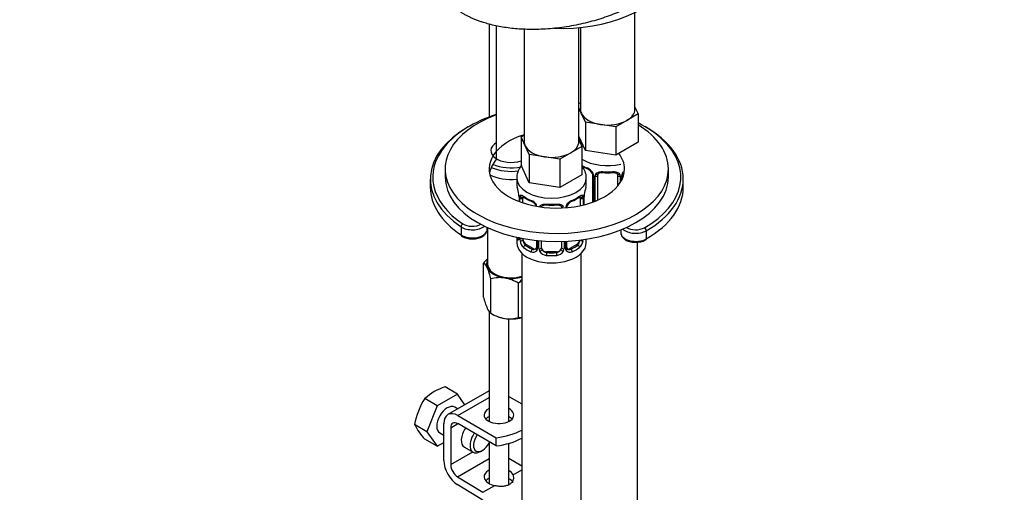
# Paper-space layout 'Layout1' of a CAD drawing. Units: millimetres. Extents: x 0 to 1461, y 0 to 2361.
# Drawn here: x 968 to 1166, y 511 to 606 of the extents above; entities that cross this region are included whole.
import ezdxf
from ezdxf import colors
from ezdxf.entities.mleader import LeaderData, LeaderLine
from ezdxf.math import Vec2, Vec3

# ---------------------------------------------------------------- set-up
doc = ezdxf.new("R2010")
doc.units = ezdxf.units.MM
doc.layers.add('DV6_Défaut', color=7, linetype='Continuous')
doc.layers.add('Défaut', color=7, linetype='Continuous')

# ---------------------------------------------------------------- blocks, each defined once
blk = doc.blocks.new('_DOT')
at = {"color": 0}
blk.add_line((0, 0), (-1, 0), dxfattribs=at)
at = {"color": 0, "const_width": 0.333}
blk.add_lwpolyline([(-0.1665, 0, 1), (0.1665, 0, 1)], format="xyb", close=True, dxfattribs=at)
blk = doc.blocks.new('SE5')
at = {"layer": 'DV6_Défaut', "color": 7, "linetype": 'Continuous'}
for p, q in [((1091.66, 587.97), (1091.66, 607.51)), ((1062.24, 605.21), (1062.24, 586.38)), ((1063.71, 604.81), (1063.71, 577.99)), ((1069.34, 604.12), (1069.34, 581.44)), ((1080.34, 581.44), (1080.34, 604.41)), ((1080.66, 604.44), (1080.66, 587.97)), ((1080.34, 589.11), (1080.66, 589.29)), ((1080.84, 587.15), (1080.34, 588.23)), ((1091.66, 588.39), (1092.29, 587.03)), ((1081.66, 585.38), (1080.84, 587.15)), ((1090.04, 585.73), (1087.8, 584.43)), ((1092.29, 587.03), (1090.04, 585.73)), ((1092.29, 587.03), (1092.29, 581.31)), ((1084.73, 584.91), (1081.66, 585.38)), ((1081.66, 585.38), (1081.66, 579.67)), ((1087.8, 584.43), (1084.73, 584.91)), ((1087.8, 584.43), (1087.8, 578.72)), ((1068.71, 582.39), (1069.34, 582.76)), ((1069.53, 580.62), (1068.71, 582.39)), ((1068.71, 582.39), (1068.71, 576.68)), ((1081.66, 579.67), (1080.34, 582.52)), ((1080.34, 581.86), (1080.98, 580.49)), ((1070.35, 578.85), (1069.53, 580.62)), ((1080.98, 580.49), (1078.73, 579.2)), ((1080.98, 580.49), (1080.98, 574.78)), ((1087.8, 578.72), (1081.66, 579.67)), ((1092.29, 581.31), (1087.8, 578.72)), ((1073.42, 578.38), (1070.35, 578.85)), ((1070.35, 578.85), (1070.35, 573.13)), ((1076.49, 577.9), (1073.42, 578.38)), ((1078.73, 579.2), (1076.49, 577.9)), ((1076.49, 577.9), (1076.49, 572.19)), ((1053.4, 575.93), (1053.4, 574.3)), ((1070.35, 573.13), (1068.71, 576.68)), ((1098.4, 574.3), (1098.4, 575.93)), ((1050.4, 573.89), (1050.4, 572.26)), ((1067.84, 574.09), (1067.84, 572.85)), ((1080.98, 574.78), (1076.49, 572.19)), ((1081.84, 572.85), (1081.84, 574.09)), ((1083.1, 574.75), (1083.1, 569.24)), ((1083.34, 574.54), (1083.34, 569.32)), ((1083.61, 569.43), (1083.61, 574.47)), ((1084.16, 569.65), (1084.16, 574.66)), ((1088.16, 574.66), (1088.16, 572.46)), ((1088.7, 574.47), (1088.7, 573.19)), ((1088.97, 573.65), (1088.97, 574.54)), ((1089.21, 574.17), (1089.21, 574.75)), ((1101.4, 572.26), (1101.4, 573.89)), ((1076.49, 572.19), (1070.35, 573.13)), ((1068.29, 570.32), (1068.29, 569.39)), ((1068.32, 570.24), (1068.32, 569.38)), ((1068.43, 569.34), (1068.43, 570.08)), ((1069.04, 569.12), (1069.04, 569.99)), ((1080.64, 569.99), (1080.64, 568.54)), ((1081.25, 570.08), (1081.25, 568.68)), ((1081.36, 568.71), (1081.36, 570.24)), ((1081.39, 568.72), (1081.39, 570.32)), ((1076.84, 568.13), (1076.84, 568.07)), ((1077.9, 568.13), (1077.9, 568.22)), ((1056.6, 564.27), (1056.6, 562.64)), ((1061.87, 563.77), (1061.87, 564.14)), ((1061.96, 564.1), (1061.96, 556.74)), ((1088.81, 563.66), (1088.81, 563.07)), ((1067.84, 562.17), (1067.84, 561.03)), ((1068.43, 562.02), (1068.43, 562.04)), ((1081.84, 561.03), (1081.84, 561.77)), ((1093.93, 563.48), (1093.93, 561.85)), ((1069.75, 560.7), (1069.52, 560.57)), ((1071.16, 559.89), (1069.75, 560.7)), ((1071.16, 559.89), (1070.94, 559.76)), ((1071.79, 561.53), (1071.79, 560.15)), ((1072.03, 561.5), (1072.03, 559.94)), ((1072.3, 559.88), (1072.3, 561.48)), ((1072.84, 560.06), (1072.84, 561.43)), ((1076.84, 561.32), (1076.84, 560.06)), ((1077.38, 561.34), (1077.38, 559.88)), ((1077.66, 559.94), (1077.66, 561.35)), ((1077.9, 560.15), (1077.9, 561.36)), ((1079.93, 560.7), (1078.52, 559.89)), ((1078.52, 559.89), (1078.75, 559.76)), ((1079.93, 560.7), (1080.16, 560.57)), ((1092.16, 393.59), (1092.16, 561.17)), ((1068.84, 558.95), (1068.84, 312.82)), ((1073.84, 559.25), (1073.84, 559.06)), ((1075.84, 559.25), (1073.84, 559.25)), ((1075.84, 559.25), (1075.84, 559.06)), ((1080.84, 312.82), (1080.84, 558.95)), ((1061.13, 550.07), (1061.13, 556.97)), ((1062.63, 546.85), (1062.63, 553.75)), ((1068.2, 545.99), (1068.2, 552.89)), ((1062.24, 547.33), (1062.24, 525.04)), ((1062.63, 546.85), (1063.17, 546.54)), ((1066.24, 525.04), (1066.24, 545.7)), ((1055.86, 530.56), (1053.37, 532)), ((1055.86, 530.56), (1051.78, 528.2)), ((1062.24, 531.21), (1053.94, 526.42)), ((1057.38, 528.4), (1055.86, 530.56)), ((1066.24, 530.07), (1068.84, 528.57)), ((1051.78, 528.2), (1049.29, 529.64)), ((1051.78, 528.2), (1049.74, 522.94)), ((1055.91, 527.56), (1055.32, 527.9)), ((1055.94, 526.22), (1062.24, 529.85)), ((1055.94, 526.22), (1063.71, 521.73)), ((1049.74, 522.94), (1047.25, 524.38)), ((1053.11, 517.13), (1053.11, 524.59)), ((1054.53, 523.77), (1055.94, 524.59)), ((1063.71, 520.1), (1055.94, 524.59)), ((1049.74, 522.94), (1051.78, 520.04)), ((1052.32, 522.7), (1053.11, 522.24)), ((1054.53, 523.77), (1054.53, 516.32)), ((1051.78, 520.04), (1049.29, 521.47)), ((1051.78, 520.04), (1053.11, 520.81)), ((1062.24, 520.95), (1062.24, 512.53)), ((1063.71, 520.1), (1063.71, 521.73)), ((1066.24, 512.29), (1066.24, 520.61)), ((1054.53, 516.32), (1058.95, 518.87)), ((1057.27, 519.84), (1059.04, 518.82)), ((1060.54, 518.97), (1060.89, 519.18)), ((1055.89, 513.89), (1062.24, 517.56)), ((1066.24, 517.65), (1068.84, 516.05)), ((1067.12, 514.26), (1068.84, 515.26)), ((1060.98, 509.14), (1055.85, 512.29)), ((1055.89, 513.89), (1061.02, 510.74)), ((1061.02, 510.74), (1063.41, 512.12))]:
    blk.add_line(p, q, dxfattribs=at)
for centre, radius, start, end in [((1084.64, 582.09), 6.66, 236.47, 247.4701), ((1081.04, 573.83), 2.5, 29.8198, 66.9998), ((1081.38, 574.24), 1.84, 27.8908, 67.1378), ((1082.18, 574.52), 1.16, 1.0203, 28.275), ((1084.4, 574.49), 0.785, 144.9712, 180.8641), ((1086.16, 587.11), 11.94, 265.0263, 274.9737), ((1087.91, 574.49), 0.785, 359.1311, 35.0336), ((1090.13, 574.52), 1.16, 151.7186, 178.9861), ((1091.27, 573.83), 2.5, 142.8913, 150.18), ((1089.85, 574.76), 0.64, 148.257, 181.1988), ((1053.67, 568.04), 14.86, 10.7478, 16.3941), ((1096.02, 568.04), 14.86, 163.606, 169.2521), ((1065.91, 570.35), 2.38, 359.5033, 10.4656), ((1064.77, 570.2), 3.55, 0.6583, 9.9884), ((1069.54, 570.13), 1.11, 160.4927, 182.2972), ((1073.33, 575.56), 6.66, 232.4597, 247.4701), ((1069.72, 567.3), 2.5, 29.8198, 66.9998), ((1079.96, 567.3), 2.5, 113.0004, 150.18), ((1076.32, 575.62), 6.73, 292.6095, 307.4607), ((1080.15, 570.13), 1.1, 357.6841, 19.526), ((1084.92, 570.2), 3.55, 170.0079, 179.3454), ((1083.74, 570.35), 2.34, 169.3206, 180.4728), ((1070.07, 567.71), 1.84, 27.8908, 67.1378), ((1074.84, 580.58), 11.94, 265.0263, 274.9737), ((1078.82, 567.99), 1.16, 151.7186, 178.9861), ((1078.54, 568.23), 0.64, 148.257, 181.1988), ((1079.61, 567.72), 1.83, 112.9154, 152.2621), ((1058.64, 565.46), 3.62, 237.5585, 273.8177), ((1067.03, 562.14), 1.29, 343.3385, 1.8084), ((1071.33, 562.04), 2.89, 180.5093, 191.9483), ((1070.78, 561.8), 2.32, 188.7542, 226.8152), ((1071.22, 560.45), 0.746, 247.8303, 300.0907), ((1071.25, 559.93), 0.779, 325.2937, 1.0277), ((1073.4, 559.89), 1.1, 180.837, 209.4908), ((1074.02, 560.26), 1.21, 206.8319, 261.5389), ((1075.67, 560.25), 1.2, 278.249, 333.3802), ((1076.29, 559.89), 1.1, 330.5042, 359.168), ((1078.43, 559.93), 0.779, 178.9659, 214.7127), ((1078.16, 560.1), 0.26, 167.4533, 222.3699), ((1078.46, 560.43), 0.735, 240.1448, 292.8078), ((1078.9, 561.8), 2.32, 313.1842, 351.2464), ((1092.04, 564.8), 3.66, 265.7874, 299.3779), ((1067.82, 551.49), 8.65, 132.7051, 140.6435), ((1071.14, 560.11), 0.972, 242.8666, 320.2121), ((1073.93, 560.22), 1.72, 210.2871, 265.0453), ((1075.75, 560.22), 1.72, 274.9548, 329.7127), ((1078.54, 560.11), 0.972, 219.7872, 297.134), ((1059.86, 555.23), 2.16, 20.8294, 53.9091), ((1048.32, 550.23), 14.74, 13.8379, 23.032), ((1064.48, 547.44), 6.58, 81.8375, 106.3757), ((1063.98, 546), 8.08, 58.494, 79.7725), ((1074.89, 547.41), 8.65, 134.4325, 140.6435), ((1075.45, 553.6), 14.74, 193.8379, 203.032), ((1063.9, 548.6), 2.16, 200.8294, 233.9091), ((1066.85, 553.74), 8.08, 238.494, 259.7725), ((1066.35, 552.3), 6.58, 261.8375, 286.3757), ((1068.24, 549.94), 3.95, 269.4978, 278.762), ((1056.68, 521.56), 10.94, 107.5638, 132.4362), ((1060.75, 522.17), 13.68, 146.8876, 170.7004), ((1057.89, 529.69), 11.89, 206.5218, 223.686)]:
    blk.add_arc(centre, radius, start, end, dxfattribs=at)
for centre, major_axis, ratio, start_param, end_param in [((1076.96, 616.96), (-22, 0), 0.57735, 1.491806, 2.916084), ((1086.16, 587.97), (5.5, 0), 0.57735, 3.141593, 3.403392), ((1086.16, 587.97), (-5.5, 0), 0.57735, 2.356194, 3.141593), ((1075.9, 575.93), (22.5, 0), 0.57735, 2.143473, 6.283185), ((1075.9, 574.3), (25, 0), 0.57735, 2.080244, 2.691785), ((1086.16, 587.97), (-5.5, 0), 0.57735, 0.261799, 1.308997), ((1086.16, 587.97), (5.5, 0), 0.57735, 4.45059, 5.497787), ((1075.9, 573.89), (25.5, 0), 0.57735, 2.346342, 3.853751), ((1075.9, 574.3), (25, 0), 0.57735, 0.548447, 0.855952), ((1075.9, 575.93), (22.5, 0), 0.57735, 0, 0.75491), ((1075.9, 573.89), (25.5, 0), 0.57735, -0.785398, 0.795251), ((1075.9, 575.93), (13.65, 0), 0.57735, 2.072174, 6.283185), ((1075.9, 574.3), (25, 0), 0.57735, -0.785398, 0.548447), ((1075.9, 574.3), (25, 0), 0.57735, 2.691785, 3.853751), ((1066.71, 579.61), (4.1, 0), 0.57735, 2.39162, 5.221201), ((1074.84, 581.44), (5.5, 0), 0.57735, 3.141593, 3.403392), ((1074.84, 581.44), (-5.5, 0), 0.57735, 0.261799, 1.308997), ((1074.84, 581.44), (-5.5, 0), 0.57735, 2.356194, 3.141593), ((1075.9, 574.3), (13.65, 0), 0.57735, 2.675242, 3.037801), ((1074.84, 581.44), (5.5, 0), 0.57735, 4.45059, 5.497787), ((1086.16, 580.63), (-7, 0), 0.57735, 0.737884, 1.957755), ((1075.9, 575.93), (13.65, 0), 0.57735, 0, 0.410368), ((1066.71, 579.2), (-6.5, 0), 0.57735, 0.901867, 1.804099), ((1066.71, 579.61), (-6, 0), 0.57735, 0.905414, 1.905821), ((1086.16, 579.38), (-7, 0), 0.57735, 0.737884, 0.937499), ((1082.25, 576.31), (0.156, 0.368), 0.483207, 2.29088, 3.16847), ((1075.9, 574.3), (22.5, 0), 0.57735, 3.141593, 6.283185), ((1066.71, 577.56), (-6.5, 0), 0.57735, 0.847122, 1.7458), ((1074.84, 574.09), (-7, 0), 0.57735, 0.002977, 3.129572), ((1083.37, 575.28), (0.359, 0.176), 0.358003, 3.121046, 4.05706), ((1083.5, 574.75), (0.4, 0), 0.57735, 3.137734, 4.298637), ((1083.76, 574.69), (0.4, 0), 0.57735, 4.340743, 6.156403), ((1083.89, 575.15), (-0.332, 0.222), 0.641506, 1.587428, 3.14374), ((1085.16, 574.66), (-1, 0), 0.816497, 6.157472, 6.283185), ((1086.16, 579.38), (-7, 0), 0.57735, 1.418695, 1.722897), ((1085.16, 575.62), (0.035, 0.398), 0.123712, 2.191761, 3.1415), ((1087.16, 575.62), (-0.035, 0.398), 0.123712, 3.141652, 4.091425), ((1087.16, 575.62), (-0.035, 0.398), 0.123712, 3.118213, 3.141652), ((1088.42, 575.15), (0.332, 0.222), 0.641506, 3.147599, 4.695758), ((1088.55, 574.69), (-0.4, 0), 0.57735, 0.126783, 1.942443), ((1088.81, 574.75), (-0.4, 0), 0.57735, 1.984548, 3.149149), ((1088.94, 575.28), (-0.359, 0.176), 0.358003, 2.226125, 3.165265), ((1075.9, 572.26), (25.5, 0), 0.57735, 3.141593, 3.853751), ((1074.84, 572.85), (7, 0), 0.57735, 3.141593, 3.293694), ((1074.84, 572.85), (-7, 0), 0.57735, 2.989492, 3.141593), ((1075.9, 572.26), (25.5, 0), 0.57735, -0.785398, 0), ((1068.69, 570.32), (0.4, 0), 0.57735, 3.124548, 3.513239), ((1068.8, 570.17), (0.4, 0), 0.57735, 3.555344, 5.371005), ((1068.86, 570.59), (0.373, -0.146), 0.85055, 3.855675, 5.740852), ((1069.75, 569.58), (-0.5, 0.866), 0.57735, 0.338885, 0.785398), ((1074.84, 572.85), (-7, 0), 0.57735, 0.633297, 0.937499), ((1069.52, 570.59), (0.247, 0.314), 0.658162, 2.44473, 3.142151), ((1070.94, 569.78), (0.156, 0.368), 0.483207, 2.29088, 3.16847), ((1078.75, 569.78), (-0.156, 0.368), 0.483207, 3.142095, 3.992305), ((1074.84, 572.85), (7, 0), 0.57735, 5.345686, 5.649888), ((1080.16, 570.59), (-0.247, 0.314), 0.658162, 3.141008, 3.838456), ((1079.93, 569.58), (-0.5, -0.866), 0.57735, 2.802707, 2.982895), ((1080.83, 570.59), (-0.373, -0.146), 0.85055, 0.542333, 2.42751), ((1079.93, 569.58), (0.5, 0.866), 0.57735, 5.497787, 5.9443), ((1080.88, 570.17), (-0.4, 0), 0.57735, 0.912181, 2.727841), ((1080.99, 570.32), (-0.4, 0), 0.57735, 2.769946, 3.153724), ((1081.04, 570.89), (-0.395, 0.063), 0.166114, 2.853764, 3.181428), ((1072.06, 568.75), (0.359, 0.176), 0.358003, 3.121046, 4.05706), ((1072.58, 568.62), (-0.332, 0.222), 0.641506, 1.587428, 3.14374), ((1074.84, 572.85), (-7, 0), 0.57735, 1.418695, 1.722897), ((1073.84, 569.08), (0.035, 0.398), 0.123712, 2.191761, 3.1415), ((1075.84, 569.08), (-0.035, 0.398), 0.123712, 3.141652, 4.091425), ((1075.84, 569.08), (-0.035, 0.398), 0.123712, 3.118213, 3.141652), ((1077.1, 568.62), (0.332, 0.222), 0.641506, 3.147599, 4.695758), ((1077.24, 568.16), (-0.4, 0), 0.57735, 0.126783, 0.383281), ((1077.63, 568.75), (-0.359, 0.176), 0.358003, 2.226125, 3.165265), ((1077.5, 568.22), (-0.4, 0), 0.57735, 2.762614, 3.149149), ((1078.75, 569.78), (-0.156, 0.368), 0.483207, 3.120136, 3.142095), ((1056.98, 564.46), (-0.278, -0.416), 0.61805, 3.966393, 5.537189), ((1058.87, 565.4), (-3, 0), 0.57735, 0.712159, 2.52789), ((1058.87, 563.77), (-3, 0), 0.57735, 0.712159, 3.141593), ((1058.87, 565.81), (-2.5, 0), 0.57735, 0.712159, 2.338539), ((1091.81, 564.7), (3, 0), 0.57735, 3.671297, 5.497787), ((1091.81, 565.11), (2.5, 0), 0.57735, 3.871407, 5.497787), ((1093.58, 563.68), (0.25, -0.433), 0.57735, 0.785398, 2.356194), ((1056.98, 562.83), (0.278, 0.416), 0.61805, 2.395597, 3.141918), ((1074.84, 562.5), (7, 0), 0.57735, 3.224791, 3.293694), ((1068.32, 561.92), (-0.387, -0.103), 0.80707, 5.293966, 6.072102), ((1068.64, 561.84), (0.381, -0.123), 0.86268, 3.13545, 3.728142), ((1068.8, 562.11), (-0.4, 0), 0.57735, 0.413752, 2.229412), ((1069.75, 561.52), (-0.5, 0.866), 0.57735, 0.785398, 1.231911), ((1091.81, 563.07), (3, 0), 0.57735, 3.141593, 5.497787), ((1093.58, 562.05), (-0.25, 0.433), 0.57735, 3.141375, 3.926991), ((1074.84, 561.03), (-7, 0), 0.57735, 0, 3.141593), ((1068.86, 561.54), (-0.392, -0.078), 0.178244, 0.357599, 2.242775), ((1069.75, 561.52), (0.5, -0.866), 0.57735, 4.373504, 5.497787), ((1069.52, 560.25), (-0.247, -0.314), 0.658162, 4.015526, 5.586322), ((1074.84, 562.5), (-7, 0), 0.57735, 0.633297, 0.937499), ((1074.84, 562.83), (-6.6, 0), 0.57735, 0.633297, 0.937499), ((1070.94, 559.43), (-0.156, -0.368), 0.483207, 3.861676, 5.432473), ((1071.16, 560.7), (-0.5, 0.866), 0.57735, 2.356194, 3.141593), ((1072.06, 559.7), (0.333, -0.222), 0.670791, 3.122412, 4.652076), ((1072.19, 560.15), (0.4, 0), 0.57735, 3.141593, 4.298637), ((1072.45, 560.09), (-0.4, 0), 0.57735, 1.19915, 3.01481), ((1072.58, 559.57), (-0.355, -0.185), 0.387288, 0.98259, 2.867767), ((1073.84, 560.06), (1, 0), 0.816497, 3.141593, 3.588106), ((1073.84, 560.06), (-1, 0), 0.816497, 0.446513, 1.570796), ((1075.84, 560.06), (1, 0), 0.816497, 4.712389, 5.836672), ((1075.84, 560.06), (1, 0), 0.816497, 5.836672, 6.283185), ((1077.1, 559.57), (0.355, -0.185), 0.387288, 3.415419, 5.300595), ((1077.24, 560.09), (0.4, 0), 0.57735, 3.268375, 5.084035), ((1077.5, 560.15), (-0.4, 0), 0.57735, 1.984548, 3.141593), ((1077.63, 559.7), (-0.333, -0.222), 0.670791, 1.631109, 3.169131), ((1078.52, 560.7), (0.5, 0.866), 0.57735, 3.168961, 3.926991), ((1074.84, 562.83), (6.6, 0), 0.57735, 5.345686, 5.649888), ((1078.75, 559.43), (0.156, -0.368), 0.483207, 0.850713, 2.421509), ((1074.84, 562.5), (7, 0), 0.57735, 5.345686, 5.649888), ((1079.93, 561.52), (0.5, 0.866), 0.57735, 3.926991, 5.051274), ((1080.16, 560.25), (0.247, -0.314), 0.658162, 0.696863, 2.267659), ((1079.93, 561.52), (0.5, 0.866), 0.57735, -1.231911, -1.170198), ((1080.83, 561.54), (0.392, -0.078), 0.178244, 4.04041, 5.925586), ((1073.84, 558.73), (-0.035, -0.398), 0.123712, 3.762557, 5.333353), ((1074.84, 562.5), (7, 0), 0.57735, 4.560288, 4.86449), ((1074.84, 562.83), (-6.6, 0), 0.57735, 1.418695, 1.722897), ((1075.84, 558.73), (0.035, -0.398), 0.123712, 0.949832, 2.520628), ((1066.71, 556.74), (5, 0), 0.57735, 2.824032, 3.403392), ((1066.71, 556.74), (-5, 0), 0.57735, 0.261799, 1.308997), ((1066.71, 556.74), (4.75, 0), 0.57735, 3.141593, 5.177794), ((1066.71, 556.74), (-5, 0), 0.57735, 1.308997, 2.011245), ((1066.71, 548.58), (-5, 0), 0.57735, 0.785398, 1.308997), ((1066.71, 548.58), (-5, 0), 0.57735, 1.308997, 2.011245), ((1053.82, 525.3), (-1.5, -2.6), 0.57735, 3.141593, 6.283185), ((1055.94, 522.95), (2, -3.46), 0.57735, 2.356194, 3.926991), ((1064.24, 526.33), (-3, 0), 0.57735, 5.442117, 6.283185), ((1064.24, 526.33), (-3, 0), 0.57735, 0, 3.982661), ((1064.24, 524.7), (-3, 0), 0.57735, 5.442117, 5.792303), ((1064.24, 524.7), (-3, 0), 0.57735, 3.632475, 3.982661), ((1055.94, 522.95), (1, -1.73), 0.57735, 2.356194, 3.926991), ((1058.77, 522.44), (1.5, 2.6), 0.57735, 1.422548, 3.141593), ((1060.54, 521.42), (1.5, 2.6), 0.57735, 1.422548, 3.926991), ((1060.89, 521.22), (-1.25, -2.17), 0.57735, 4.534201, 6.283185), ((1061.26, 528.04), (11.19, 0), 0.57735, 4.933026, 5.456113), ((1060.89, 521.22), (-1.25, -2.17), 0.57735, 0, 1.649823), ((1061.26, 526.4), (11.19, 0), 0.57735, 4.933026, 5.456113), ((1055.94, 515.5), (2, -3.46), 0.57735, 3.926991, 5.465353), ((1055.94, 515.5), (-1, 1.73), 0.57735, 0.785398, 2.32376), ((1064.24, 513.82), (3, -0.09), 0.595759, 2.317828, 4.451211), ((1064.24, 513.82), (3, -0.09), 0.595759, 0.295786, 0.858373), ((1064.24, 512.19), (3, -0.09), 0.595759, 2.317828, 2.684468), ((1064.24, 512.19), (3, -0.09), 0.595759, 0.32035, 0.858373)]:
    blk.add_ellipse(centre, major_axis=major_axis, ratio=ratio, start_param=start_param, end_param=end_param, dxfattribs=at)
blk.add_rational_spline([(1102.14, 621.94), (1102.11, 618.61), (1100.22, 615.04), (1096.5, 611.91), (1085.52, 605.57), (1073.47, 601.79), (1062.66, 603.99), (1056.69, 607.44), (1056.23, 607.73), (1055.8, 608.04), (1055.39, 608.37)], [0.573689002161, 0.571772092403, 0.574963103893, 0.585786437627, 0.585786437627, 0.552284749831, 0.585786437627, 0.585786437627, 0.585539037166, 0.585108016854, 0.584546195408], degree=4, knots=[0, 0, 0, 0, 0, 0.343579, 0.343579, 0.343579, 0.948055, 0.948055, 0.948055, 1, 1, 1, 1, 1], dxfattribs=at)
for points, knots in [([(1068.79, 576.62), (1068.78, 576.6), (1068.51, 576.27), (1068.1, 575.58), (1067.82, 574.67), (1067.87, 574.2), (1067.88, 574.08)], [0, 0, 0, 0, 0.02027, 0.458076, 0.879304, 1, 1, 1, 1]), ([(1081.82, 574.02), (1081.83, 574.09), (1081.89, 574.52), (1081.65, 575.41), (1081.26, 576.14), (1081.01, 576.47), (1080.99, 576.5)], [0, 0, 0, 0, 0.068075, 0.522903, 0.964621, 1, 1, 1, 1]), ([(1083, 575.1), (1083.03, 575.06), (1083.08, 574.95), (1083.11, 574.81), (1083.1, 574.76), (1083.1, 574.75)], [0, 0, 0, 0, 0.301594, 0.963999, 1, 1, 1, 1]), ([(1083.76, 574.94), (1083.82, 575.02), (1083.9, 575.1), (1084.09, 575.22), (1084.19, 575.27), (1084.43, 575.35), (1084.56, 575.37), (1084.82, 575.4), (1084.96, 575.4), (1085.09, 575.39)], [0, 0, 0, 0, 0.25, 0.25, 0.5, 0.5, 0.75, 0.75, 1, 1, 1, 1]), ([(1084.23, 574.93), (1084.24, 574.95), (1084.29, 575.02), (1084.45, 575.13), (1084.76, 575.22), (1084.99, 575.22), (1085.12, 575.22)], [0, 0, 0, 0, 0.101573, 0.408714, 0.696229, 1, 1, 1, 1]), ([(1087.19, 575.21), (1087.24, 575.22), (1087.4, 575.23), (1087.68, 575.19), (1087.94, 575.08), (1088.07, 574.98), (1088.1, 574.91), (1088.1, 574.9)], [0, 0, 0, 0, 0.109045, 0.386463, 0.665407, 0.945679, 1, 1, 1, 1]), ([(1087.22, 575.39), (1087.36, 575.4), (1087.49, 575.4), (1087.75, 575.37), (1087.88, 575.35), (1088.12, 575.27), (1088.22, 575.22), (1088.41, 575.1), (1088.49, 575.02), (1088.56, 574.94)], [0, 0, 0, 0, 0.25, 0.25, 0.5, 0.5, 0.75, 0.75, 1, 1, 1, 1]), ([(1068.5, 570.5), (1068.52, 570.56), (1068.56, 570.61), (1068.65, 570.67), (1068.7, 570.68), (1068.82, 570.67), (1068.89, 570.65), (1069.04, 570.58), (1069.12, 570.52), (1069.2, 570.46)], [0, 0, 0, 0, 0.25, 0.25, 0.5, 0.5, 0.75, 0.75, 1, 1, 1, 1]), ([(1069.09, 570.39), (1069.09, 570.39), (1069.1, 570.39), (1069.15, 570.37), (1069.23, 570.31), (1069.28, 570.28)], [0, 0, 0, 0, 0.123795, 0.580219, 1, 1, 1, 1]), ([(1080.4, 570.27), (1080.44, 570.3), (1080.51, 570.36), (1080.58, 570.39), (1080.59, 570.39), (1080.59, 570.39)], [0, 0, 0, 0, 0.266886, 0.743, 1, 1, 1, 1]), ([(1080.48, 570.46), (1080.57, 570.52), (1080.65, 570.57), (1080.79, 570.65), (1080.86, 570.67), (1080.98, 570.68), (1081.03, 570.67), (1081.12, 570.61), (1081.16, 570.56), (1081.19, 570.5)], [0, 0, 0, 0, 0.25, 0.25, 0.5, 0.5, 0.75, 0.75, 1, 1, 1, 1]), ([(1072.44, 568.4), (1072.5, 568.49), (1072.58, 568.57), (1072.77, 568.69), (1072.88, 568.74), (1073.11, 568.82), (1073.24, 568.84), (1073.5, 568.87), (1073.64, 568.87), (1073.78, 568.86)], [0, 0, 0, 0, 0.25, 0.25, 0.5, 0.5, 0.75, 0.75, 1, 1, 1, 1]), ([(1072.92, 568.4), (1072.93, 568.42), (1072.97, 568.49), (1073.14, 568.6), (1073.44, 568.69), (1073.67, 568.69), (1073.81, 568.68)], [0, 0, 0, 0, 0.101573, 0.408714, 0.696229, 1, 1, 1, 1]), ([(1075.88, 568.68), (1075.93, 568.68), (1076.09, 568.7), (1076.37, 568.66), (1076.63, 568.55), (1076.75, 568.44), (1076.78, 568.38), (1076.79, 568.36)], [0, 0, 0, 0, 0.109045, 0.386463, 0.665407, 0.945679, 1, 1, 1, 1]), ([(1075.9, 568.86), (1076.04, 568.87), (1076.18, 568.87), (1076.44, 568.84), (1076.57, 568.82), (1076.8, 568.74), (1076.91, 568.69), (1077.1, 568.57), (1077.18, 568.49), (1077.24, 568.4)], [0, 0, 0, 0, 0.25, 0.25, 0.5, 0.5, 0.75, 0.75, 1, 1, 1, 1]), ([(1058.88, 561.85), (1059.02, 561.84), (1059.48, 561.82), (1060.34, 562.02), (1061.2, 562.45), (1061.71, 563.04), (1061.92, 563.54), (1061.87, 563.76), (1061.86, 563.77)], [0, 0, 0, 0, 0.080561, 0.32459, 0.573013, 0.794162, 0.990269, 1, 1, 1, 1]), ([(1068.27, 561.76), (1068.24, 561.7), (1068.22, 561.66), (1068.15, 561.6), (1068.12, 561.6), (1068.06, 561.62), (1068.03, 561.65), (1067.97, 561.74), (1067.94, 561.81), (1067.92, 561.89)], [0, 0, 0, 0, 0.25, 0.25, 0.5, 0.5, 0.75, 0.75, 1, 1, 1, 1]), ([(1068.26, 561.98), (1068.26, 561.97), (1068.26, 561.95), (1068.25, 561.95), (1068.25, 561.95)], [0, 0, 0, 0, 0.5627741, 1, 1, 1, 1]), ([(1088.83, 563.08), (1088.83, 563.04), (1088.78, 562.8), (1089, 562.3), (1089.51, 561.75), (1090.31, 561.34), (1091.15, 561.13), (1091.62, 561.15), (1091.77, 561.16)], [0, 0, 0, 0, 0.031054, 0.233316, 0.436648, 0.667915, 0.911371, 1, 1, 1, 1]), ([(1069.11, 561.54), (1069.13, 561.44), (1069.15, 561.34), (1069.19, 561.16), (1069.22, 561.07), (1069.32, 560.81), (1069.41, 560.67), (1069.52, 560.57)], [0, 0, 0, 0, 0.25, 0.25, 0.5, 0.5, 1, 1, 1, 1]), ([(1080.16, 560.57), (1080.22, 560.62), (1080.26, 560.68), (1080.35, 560.82), (1080.39, 560.9), (1080.49, 561.15), (1080.54, 561.34), (1080.57, 561.54)], [0, 0, 0, 0, 0.25, 0.25, 0.5, 0.5, 1, 1, 1, 1]), ([(1063.41, 512.12), (1063.67, 512.07), (1063.93, 512.03), (1064.33, 512), (1064.46, 511.99), (1064.73, 511.98), (1064.86, 511.98), (1065.24, 512), (1065.49, 512.04), (1065.84, 512.13), (1065.95, 512.17), (1066.16, 512.25), (1066.26, 512.3), (1066.54, 512.46), (1066.71, 512.59), (1066.97, 512.89), (1067.07, 513.06), (1067.17, 513.32), (1067.2, 513.41), (1067.23, 513.58), (1067.24, 513.67), (1067.23, 513.93), (1067.19, 514.11), (1067.12, 514.26)], [0, 0, 0, 0, 0.125, 0.125, 0.1875, 0.1875, 0.25, 0.25, 0.375, 0.375, 0.4375, 0.4375, 0.5, 0.5, 0.625, 0.625, 0.75, 0.75, 0.8125, 0.8125, 0.875, 0.875, 1, 1, 1, 1])]:
    blk.add_open_spline(points, degree=3, knots=knots, dxfattribs=at)
for points in [[(1084.18, 574.76), (1084.18, 574.85), (1084.2, 574.9), (1084.24, 574.92)], [(1088.08, 574.92), (1088.13, 574.88), (1088.15, 574.8), (1088.14, 574.68)], [(1071.72, 559.92), (1071.71, 559.88), (1071.66, 559.84), (1071.58, 559.82)], [(1071.79, 560.16), (1071.78, 560.02), (1071.76, 559.94), (1071.72, 559.93)], [(1078.1, 559.81), (1078.05, 559.81), (1078.01, 559.85), (1077.97, 559.93)]]:
    blk.add_open_spline(points, degree=3, dxfattribs=at)

psp = doc.layouts.get("Layout1")

# ---------------------------------------------------------------- block references
at = {"layer": 'Défaut'}
psp.add_blockref('SE5', (0, 0), dxfattribs=at)

# ---------------------------------------------------------------- leaders
at = {"layer": 'Défaut', "color": 7, "linetype": 'Continuous'}
ml = psp.add_multileader_mtext('Standard', dxfattribs=at)
ml.set_content('{\\pxsm0.9;\\fSolid Edge ISO|b1||i0||c0|p34;\\W1.;14/04/2016\\P}', color=256)
ml.set_leader_properties()
ml.set_arrow_properties(name='DOT')
ml.build(insert=Vec2(0, 0))
ml.multileader.update_dxf_attribs({"leader_type": 0, "dogleg_length": 0, "arrow_head_size": 12})
ctx = ml.context
ctx.base_point, ctx.char_height, ctx.arrow_head_size, ctx.landing_gap_size = Vec3(1371.52, 2351.89), 12, 12, 4.2
notes = []
notes.append((ctx, [(0, (0, 0, 0), (0, 0), (1, 0), 1, [])]))
ctx.mtext.insert = Vec3(1375.72, 2358.01)
for ctx, leaders in notes:
    for number, flags, end, landing, length, lines in leaders:
        leader = LeaderData()
        leader.index, (leader.has_last_leader_line, leader.has_dogleg_vector, leader.attachment_direction) = number, flags
        leader.last_leader_point, leader.dogleg_vector, leader.dogleg_length = Vec3(end), Vec3(landing), length
        for number, points, colour, breaks in lines:
            line = LeaderLine()
            line.index, line.vertices, line.color, line.breaks = number, Vec3.list(points), colors.encode_raw_color(colour), breaks
            leader.lines.append(line)
        ctx.leaders.append(leader)

doc.saveas('drawing.dxf')
